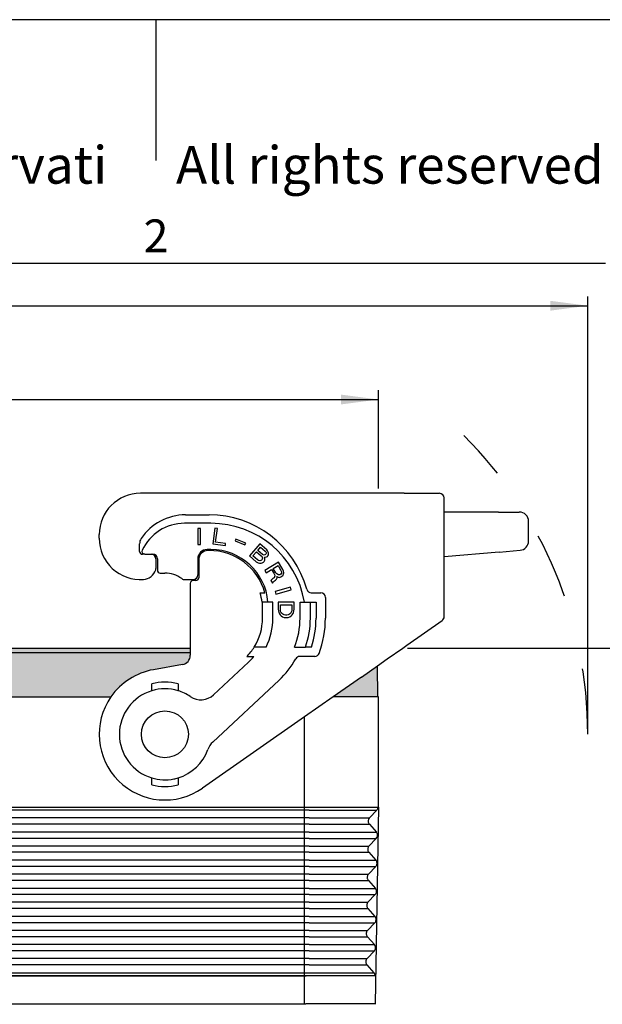
# Model space of a CAD drawing. Units: millimetres. Extents: x 0 to 297, y 0 to 210.
# Drawn here: x 134 to 196, y 105 to 210 of the extents above; entities that cross this region are included whole.
import ezdxf

# ---------------------------------------------------------------- set-up
doc = ezdxf.new("R2010")
doc.units = ezdxf.units.MM
doc.linetypes.add('DASHED', pattern=[15, 7, -8])
doc.layers.add('1', color=7, linetype='Continuous')
doc.styles.add('CONVERTER_11', font='ARIAL.TTF', dxfattribs={"width": 1.2})
doc.styles.add('CONVERTER_14', font='txt.shx', dxfattribs={"width": 0.9})
doc.dimstyles.new('ME10_DIM_11', dxfattribs={"dimtxt": 2.5, "dimasz": 4, "dimexe": 1, "dimexo": 0.5, "dimgap": 2, "dimtad": 0, "dimdsep": 46, "dimtxsty": 'CONVERTER_14', "dimsah": 1, "dimcen": 0.09, "dimclrd": 2, "dimclre": 2, "dimclrt": 4, "dimadec": 0, "dimazin": 0, "dimtfac": 1, "dimtdec": 4, "dimtix": 1, "dimtmove": 0, "dimatfit": 3, "dimfxl": 1, "dimtolj": 1, "dimtzin": 0, "dimarcsym": 0})
doc.dimstyles.new('ME10_DIM_12', dxfattribs={"dimtxt": 2.5, "dimasz": 4, "dimexe": 1, "dimexo": 0.5, "dimgap": 2, "dimtad": 0, "dimdsep": 46, "dimtxsty": 'CONVERTER_14', "dimsah": 1, "dimcen": 0.09, "dimclrd": 2, "dimclre": 2, "dimclrt": 4, "dimadec": 0, "dimazin": 0, "dimtfac": 1, "dimtdec": 4, "dimtix": 1, "dimtmove": 0, "dimatfit": 3, "dimfxl": 1, "dimtolj": 1, "dimtzin": 0, "dimarcsym": 0})
doc.dimstyles.new('ME10_DIM_15', dxfattribs={"dimtxt": 2.5, "dimasz": 4, "dimexe": 1, "dimexo": 0.5, "dimgap": 2, "dimtad": 0, "dimtih": 1, "dimtoh": 1, "dimdsep": 46, "dimtxsty": 'CONVERTER_14', "dimsah": 1, "dimcen": 0.09, "dimclrd": 2, "dimclre": 2, "dimclrt": 4, "dimadec": 0, "dimazin": 0, "dimtfac": 1, "dimtdec": 4, "dimtix": 1, "dimtmove": 0, "dimatfit": 3, "dimfxl": 1, "dimtolj": 1, "dimtzin": 0, "dimarcsym": 0})

# ---------------------------------------------------------------- blocks, each defined once
blk = doc.blocks.new('_formato_A4', base_point=(306.934739509412, 0))
at = {"layer": '1', "color": 7, "linetype": 'Continuous'}
for p, q in [((297.0000000000002, 210.0000000000001), (1.1e-13, 210.0000000000001)), ((148.5000000000001, 210.0000000000002), (148.4999999999997, 195.0000000000002)), ((196.4000000000002, 183.9999999999999), (100.5999999999998, 183.9999999999999))]:
    blk.add_line(p, q, dxfattribs=at)
at = {"layer": '1', "color": 7, "attachment_point": 5, "line_spacing_factor": 1.32052821128451, "style": 'CONVERTER_11'}
for s, insert, char_height in [('Diritti riservati      All rights reserved', (151.5, 194.0000000000001), 4), ('2', (148.5, 186.4999999999999), 3.5)]:
    blk.add_mtext(s, dxfattribs=dict(at, insert=insert, char_height=char_height))
blk = doc.blocks.new('*D7')
at = {"layer": '1', "color": 2, "linetype": 'Continuous'}
for p, q in [((78.7005675404472, 159.9999999999987), (78.7005675404472, 170.4999999999999)), ((172.200567540447, 159.9999999999987), (172.200567540447, 170.4999999999999)), ((78.7005675404472, 169.4999999999999), (120.0443175404471, 169.4999999999999)), ((130.8568175404471, 169.4999999999999), (172.200567540447, 169.4999999999999))]:
    blk.add_line(p, q, dxfattribs=at)
at = {"layer": '1', "color": 2}
for points in [[(82.7005675404472, 170.0266099903495), (82.7005675404472, 168.9733900096503), (78.7005675404472, 169.4999999999999)], [(168.200567540447, 168.9733900096503), (168.200567540447, 170.0266099903495), (172.200567540447, 169.4999999999999)]]:
    blk.add_solid(points, dxfattribs=at)
at = {"layer": '1', "color": 4, "insert": (122.0443175404471, 168.2499999999999), "char_height": 2.5, "attachment_point": 7, "rotation": 0.00013888888888888892, "line_spacing_factor": 0.60024009603842, "style": 'CONVERTER_14'}
blk.add_mtext('93.5', dxfattribs=at)
blk = doc.blocks.new('*D8')
at = {"layer": '1', "color": 2, "linetype": 'Continuous'}
for p, q in [((56.40113508089412, 134.2999999999502), (56.40113508089412, 180.4999999999999)), ((194.4999999999993, 134.2999999999503), (194.4999999999993, 180.4999999999999)), ((56.40113508089458, 179.4999999999999), (120.8255675404467, 179.4999999999999)), ((130.0755675404467, 179.4999999999999), (194.4999999999994, 179.4999999999999))]:
    blk.add_line(p, q, dxfattribs=at)
at = {"layer": '1', "color": 2}
for points in [[(60.40113508089458, 180.0266099903495), (60.40113508089458, 178.9733900096503), (56.40113508089458, 179.4999999999999)], [(190.4999999999994, 178.9733900096503), (190.4999999999994, 180.0266099903495), (194.4999999999994, 179.4999999999999)]]:
    blk.add_solid(points, dxfattribs=at)
at = {"layer": '1', "color": 4, "insert": (122.8255675404467, 178.2499999999999), "char_height": 2.5, "attachment_point": 7, "rotation": 0.00013888888888888892, "line_spacing_factor": 0.60024009603842, "style": 'CONVERTER_14'}
blk.add_mtext('138', dxfattribs=at)
blk = doc.blocks.new('*D11')
at = {"layer": '1', "color": 2, "linetype": 'Continuous'}
for p, q in [((175.293656771828, 142.9999999999504), (205.4999999999993, 142.9999999999504)), ((204.4999999999993, 98.27499999995035), (204.4999999999993, 142.9999999999504)), ((204.4999999999993, 47.0499999999503), (204.4999999999993, 91.77499999995035)), ((143.2505675404473, 47.0499999999503), (205.4999999999993, 47.0499999999503))]:
    blk.add_line(p, q, dxfattribs=at)
at = {"layer": '1', "color": 2}
for points in [[(205.0266099903489, 138.9999999999504), (203.9733900096497, 138.9999999999504), (204.4999999999993, 142.9999999999504)], [(203.9733900096497, 51.0499999999503), (205.0266099903489, 51.0499999999503), (204.4999999999993, 47.0499999999503)]]:
    blk.add_solid(points, dxfattribs=at)
at = {"layer": '1', "color": 4, "insert": (202.6249999999993, 93.77499999995035), "char_height": 2.5, "attachment_point": 7, "rotation": 0.00013888888888888892, "line_spacing_factor": 0.60024009603842, "style": 'CONVERTER_14'}
blk.add_mtext('97', dxfattribs=at)

msp = doc.modelspace()

# ---------------------------------------------------------------- hatches: boundary and pattern name
at = {"layer": '1', "linetype": 'Continuous'}
for points in [[(152.1505675404477, 142.5102868244564), (98.75056754044601, 142.5102868244563), (98.75056754044601, 142.99999999995), (152.1505675404477, 142.9999999999504)], [(170.3796606041207, 139.9092866096938), (167.367287136767, 137.7999999999504), (169.3005675404851, 137.7999999999504), (171.0005675404849, 137.7999999999504), (172.1505675404852, 137.7999999999504), (172.0928113889849, 141.1088477033451)]]:
    msp.add_hatch(color=7, dxfattribs=at).paths.add_polyline_path(points)
h = msp.add_hatch(color=7, dxfattribs=at)
edge = h.paths.add_edge_path()
edge.add_arc((151.1505675404477, 142.2231687622405), 1.000000000000057, 279.99999999999136, 359.9999999999886, ccw=False)
edge.add_line((151.3242157181145, 141.2383610092282), (148.235030296779, 140.6936542710359))
edge.add_arc((149.450567540447, 133.7999999999503), 7.00000000000006, 99.99999999999562, 145.1500954209548)
edge.add_line((143.7060048939087, 137.7999999999503), (107.1951301869854, 137.79999999995))
edge.add_arc((101.4505675404472, 133.7999999999501), 7.000000000000075, 34.84990457904492, 80.00000000001131)
edge.add_line((102.6661047841143, 140.6936542710355), (99.57691936277922, 141.2383610092281))
edge.add_arc((99.75056754044601, 142.2231687622403), 1, 180.0000000000065, 260.0000000000078, ccw=False)
edge.add_line((98.75056754044601, 142.2231687622402), (98.75056754044601, 142.5102868244563))
edge.add_line((98.75056754044601, 142.5102868244563), (152.1505675404477, 142.5102868244564))
edge.add_line((152.1505675404477, 142.5102868244564), (152.1505675404477, 142.2231687622403))

# ---------------------------------------------------------------- linework, layer by layer
at = {"color": 7, "linetype": 'Continuous'}
for p, q in [((172.200567540447, 159.4999999999987), (146.8505675404466, 159.4999999999489)), ((174.950567540532, 159.4999999999993), (172.200567540447, 159.4999999999987)), ((174.950567540532, 159.4999999999993), (178.700567540532, 159.4999999999993)), ((179.200567540532, 157.4999999999994), (179.200567540532, 158.9999999999993)), ((180.2005675405373, 157.4999999999994), (179.200567540532, 157.4999999999994)), ((179.200567540532, 157.2778853683821), (179.200567540532, 157.4999999999994)), ((184.9770246758398, 157.4999999999995), (180.2005675405373, 157.4999999999994)), ((184.9770246758398, 157.4999999999995), (187.2005675405321, 157.4999999999995)), ((179.200567540532, 156.4999999999994), (179.200567540532, 157.2778853683821)), ((179.200567540532, 156.3152987888785), (179.200567540532, 156.4999999999994)), ((188.2005675405321, 154.4163311740169), (188.2005675405321, 156.4999999999995)), ((179.200567540532, 152.7126020282661), (179.200567540532, 156.3152987888785)), ((142.4505675404468, 154.6999999999494), (142.4505675404468, 155.0999999999494)), ((185.0641804185872, 153.2256016824005), (187.2877232832797, 153.4201364759251)), ((185.0641804185872, 153.2256016824005), (179.200567540532, 152.7126020282661)), ((179.200567540532, 146.3460356656898), (179.200567540532, 152.7126020282661)), ((152.1505675404486, 149.8999999999506), (152.1505675404477, 142.9999999999504)), ((175.2373557587081, 143.3106813752598), (178.9873557587074, 145.9364596435453)), ((98.75056754044601, 142.99999999995), (152.1505675404477, 142.9999999999504)), ((173.1296606041211, 141.8348573397703), (174.7936567718279, 142.9999999999504)), ((174.7936567718279, 142.9999999999504), (175.2373557587081, 143.3106813752598)), ((98.75056754044601, 142.5102868244563), (152.1505675404477, 142.5102868244564)), ((172.0928113889849, 141.1088477033451), (173.1296606041211, 141.8348573397703)), ((151.3242157181145, 141.2383610092282), (148.235030296779, 140.6936542710359)), ((170.3796606041207, 139.9092866096938), (172.0928113889849, 141.1088477033451)), ((172.1505675404852, 137.7999999999504), (172.0928113889849, 141.1088477033451)), ((170.3796606041207, 139.9092866096938), (167.367287136767, 137.7999999999504)), ((107.1951301869854, 137.79999999995), (143.7060048939087, 137.7999999999503)), ((167.367287136767, 137.7999999999504), (164.3338855241856, 135.6759893244039)), ((169.3005675404851, 137.7999999999504), (167.367287136767, 137.7999999999504)), ((171.0005675404849, 137.7999999999504), (169.3005675404851, 137.7999999999504)), ((172.1505675404852, 137.7999999999504), (171.0005675404849, 137.7999999999504)), ((172.200567540447, 137.7999999999504), (172.1505675404852, 137.7999999999504)), ((172.200567540447, 126.0499999999505), (172.200567540447, 137.7999999999504)), ((164.3338855241856, 135.6759893244039), (153.4656025949036, 128.0659356899269)), ((172.200567540447, 126.0499999999505), (171.8338855241856, 105.0499999999505))]:
    msp.add_line(p, q, dxfattribs=at)
at = {"color": 2, "linetype": 'Continuous'}
for p, q in [((151.6505675404482, 157.1999999999475), (154.1505675404486, 157.1999999999483)), ((154.3505675404469, 156.2999999999483), (151.5505675404474, 156.2999999999483)), ((153.2329634384352, 155.7497524691279), (152.9524634384353, 155.7497524691279)), ((152.9524634384353, 155.7497524691279), (152.9524634384353, 154.0497524691279)), ((153.2329634384352, 154.0497524691279), (153.2329634384352, 155.7497524691279)), ((154.7605577295991, 155.7884469599853), (154.5533798458104, 154.101118502195)), ((155.0389669251346, 155.7542626091602), (154.7605577295991, 155.7884469599853)), ((154.8576862768192, 154.2778502085936), (155.0389669251346, 155.7542626091602)), ((157.0091444728415, 154.6252108509528), (156.9344171445183, 154.4491642977297)), ((156.9344171445183, 154.4491642977297), (157.9828721726007, 154.0041215423803)), ((158.0575995009239, 154.1801680956034), (157.0091444728415, 154.6252108509528)), ((146.7505675404472, 153.2999999999512), (146.7505675404472, 154.122975409667)), ((152.9524634384353, 154.0497524691279), (153.2329634384352, 154.0497524691279)), ((154.3505675404469, 153.499999999947), (153.950567540447, 153.4999999999455)), ((154.1505675404468, 153.3999999999482), (154.0505675404469, 153.3999999999482)), ((154.5533798458104, 154.101118502195), (155.8948059697535, 153.936412084583)), ((155.9207032052272, 154.1473281418068), (154.8576862768192, 154.2778502085936)), ((155.8948059697535, 153.936412084583), (155.9207032052272, 154.1473281418068)), ((157.9828721726007, 154.0041215423803), (158.0575995009239, 154.1801680956034)), ((159.5717175902238, 154.1156402198529), (158.4564172409399, 152.8326339334743)), ((159.3372934877629, 153.4184131476696), (159.6440010838159, 153.7712398764237)), ((159.8376659394504, 152.9834460114488), (159.3372934877629, 153.4184131476696)), ((160.3030311734598, 153.479919020761), (159.5717175902238, 154.1156402198529)), ((159.6440010838159, 153.7712398764237), (160.1443735355034, 153.336272740203)), ((160.1443735355034, 153.336272740203), (160.2074126583201, 153.2533171406662)), ((160.3853153905724, 153.380233915985), (160.3030311734598, 153.479919020761)), ((160.4589621932481, 153.2317441488103), (160.3853153905724, 153.380233915985)), ((147.2973334768216, 152.9999999999513), (147.0505675404471, 152.9999999999513)), ((147.2973334768216, 152.9999999999513), (148.0005678769363, 152.9999999999513)), ((148.0005678769363, 152.9999999999513), (148.1505675404489, 152.9999999999514)), ((148.5005678769363, 152.4999999999513), (148.5005678769363, 151.4946558954742)), ((148.6505675404489, 152.4999999999514), (148.6505675404489, 151.2999999999512)), ((152.950567540447, 152.4999999999455), (152.950567540447, 150.7999999999504)), ((153.0505675404469, 152.3999999999482), (153.0505675404471, 150.4999999999506)), ((158.4564172409399, 152.8326339334743), (159.1877308241759, 152.1969127343825)), ((158.8214670762192, 152.8250227402194), (159.2118221984685, 153.2740749404521)), ((159.3218395279067, 152.3900556039986), (158.8214670762192, 152.8250227402194)), ((159.2118221984685, 153.2740749404521), (159.712194650156, 152.8391078042312)), ((159.4320062537512, 152.3224456563822), (159.3218395279067, 152.3900556039986)), ((159.5508103940321, 152.3036403711644), (159.4320062537512, 152.3224456563822)), ((159.6643106943834, 152.3176021697655), (159.5508103940321, 152.3036403711644)), ((159.7393208061432, 152.3650229788452), (159.6643106943834, 152.3176021697655)), ((159.712194650156, 152.8391078042312), (159.7944788672684, 152.7394226994552)), ((159.7950858236074, 152.4291732931641), (159.7393208061432, 152.3650229788452)), ((159.7944788672684, 152.7394226994552), (159.8296354813532, 152.624391942759)), ((159.8316057467759, 152.5100531127223), (159.7950858236074, 152.4291732931641)), ((159.8296354813532, 152.624391942759), (159.8316057467759, 152.5100531127223)), ((159.9285875709994, 152.9325655690715), (159.8376659394504, 152.9834460114488)), ((160.0142053626186, 152.9144522105133), (159.9285875709994, 152.9325655690715)), ((160.0945193143081, 152.929105935774), (160.0142053626186, 152.9144522105133)), ((160.0260269551556, 152.2284192302929), (160.0851255471265, 152.3741412908296)), ((160.0513322421258, 152.6850826237804), (160.1177049394493, 152.6836987704613)), ((160.0917926961398, 152.5372847832651), (160.0513322421258, 152.6850826237804)), ((160.0851255471265, 152.3741412908296), (160.0917926961398, 152.5372847832651)), ((160.1555881717017, 152.9604891662738), (160.0945193143081, 152.929105935774)), ((160.1177049394493, 152.6836987704613), (160.2783328428283, 152.7130062209825)), ((160.2113531891661, 153.0246394805928), (160.1555881717017, 152.9604891662738)), ((160.2074126583201, 153.2533171406662), (160.2372654324751, 153.171053467789)), ((160.2339318579685, 153.0894817215713), (160.2113531891661, 153.0246394805928)), ((160.2372654324751, 153.171053467789), (160.2339318579685, 153.0894817215713)), ((160.2783328428283, 152.7130062209825), (160.3672842089542, 152.776464608642)), ((160.3672842089542, 152.776464608642), (160.4230492264184, 152.840614922961)), ((160.4230492264184, 152.840614922961), (160.4735104039529, 152.9375323210989)), ((160.4801775529667, 153.1006758135342), (160.4589621932481, 153.2317441488103)), ((160.4735104039529, 152.9375323210989), (160.4801775529667, 153.1006758135342)), ((159.1877308241759, 152.1969127343825), (159.3695740872735, 152.0951518496277)), ((159.3695740872735, 152.0951518496277), (159.5268684161462, 152.0428875539313)), ((159.5268684161462, 152.0428875539313), (159.6928001594544, 152.0394279206338)), ((159.6928001594544, 152.0394279206338), (159.8202417141719, 152.0694272978148)), ((159.8202417141719, 152.0694272978148), (159.9563206833253, 152.1482313373943)), ((159.9563206833253, 152.1482313373943), (160.0260269551556, 152.2284192302929)), ((161.5445498198216, 152.1492764343451), (160.0873654086281, 151.2737117069981)), ((160.0873654086281, 151.2737117069981), (160.2318335886406, 151.0332762791513)), ((160.2318335886406, 151.0332762791513), (160.8147073531178, 151.38350217009)), ((160.8147073531178, 151.38350217009), (161.0642433004115, 150.9682046128997)), ((160.9968554045169, 151.4929477610083), (161.5068699484347, 151.7993954155797)), ((161.2726582936313, 151.0339346714823), (160.9968554045169, 151.4929477610083)), ((161.5068699484347, 151.7993954155797), (161.7826728375491, 151.3403823260538)), ((162.0042213016788, 151.3842546184683), (161.5445498198216, 152.1492764343451)), ((161.7826728375491, 151.3403823260538), (161.8432588578702, 151.1982911699545)), ((161.8432588578702, 151.1982911699545), (161.8724966021415, 151.0671132209313)), ((162.0910742638204, 151.1984479300334), (162.0042213016788, 151.3842546184683)), ((162.1152306738619, 151.0344676557502), (162.0910742638204, 151.1984479300334)), ((148.9505675404488, 150.9999999999513), (149.4505675404486, 150.9999999999513)), ((151.5505675404492, 150.2999999999507), (152.450567540447, 150.2999999999504)), ((152.7505675404469, 150.1999999999505), (152.4505675404486, 150.1999999999505)), ((160.8321421773873, 150.3230086107496), (160.730905483228, 150.2026811647706)), ((160.730905483228, 150.2026811647706), (160.9016406050606, 149.918530204588)), ((160.9647271475964, 150.4324228496521), (160.8321421773873, 150.3230086107496)), ((161.0740159784358, 150.498090204203), (160.9647271475964, 150.4324228496521)), ((161.0079586334495, 150.0716599758264), (161.1223287985187, 150.1701296556371)), ((161.0642433004115, 150.9682046128997), (161.1248293207329, 150.8261134568004)), ((161.1388230623151, 150.5965285319981), (161.0740159784358, 150.498090204203)), ((161.1223287985187, 150.1701296556371), (161.2316176293583, 150.2357970101883)), ((161.1248293207329, 150.8261134568004), (161.1540670650042, 150.6949355077772)), ((161.1540670650042, 150.6949355077772), (161.1388230623151, 150.5965285319981)), ((161.2316176293583, 150.2357970101883), (161.3459877944275, 150.3342666899991)), ((161.3696739242324, 150.9137326335668), (161.2726582936313, 151.0339346714823)), ((161.3459877944275, 150.3342666899991), (161.4027427416262, 150.4873651092213)), ((161.4717708890634, 150.8263329209109), (161.3696739242324, 150.9137326335668)), ((161.4027427416262, 150.4873651092213), (161.3917198024948, 150.6294876173366)), ((161.3917198024948, 150.6294876173366), (161.5120315724661, 150.5530324637726)), ((161.5658157172135, 150.7935932996826), (161.4717708890634, 150.8263329209109)), ((161.5120315724661, 150.5530324637726), (161.6738542869463, 150.5312687536521)), ((161.6831566847336, 150.8046005628061), (161.5658157172135, 150.7935932996826)), ((161.6738542869463, 150.5312687536521), (161.814491393836, 150.5860229011271)), ((161.7924455155732, 150.8702679173571), (161.6831566847336, 150.8046005628061)), ((161.8572525994522, 150.9687062451521), (161.7924455155732, 150.8702679173571)), ((161.814491393836, 150.5860229011271), (161.9237802246752, 150.651690255678)), ((161.8724966021415, 151.0671132209313), (161.8572525994522, 150.9687062451521)), ((161.9237802246752, 150.651690255678), (162.0381503897444, 150.7501599354887)), ((162.0381503897444, 150.7501599354887), (162.0949053369431, 150.9032583547113)), ((162.0949053369431, 150.9032583547113), (162.1152306738619, 151.0344676557502)), ((160.9016406050606, 149.918530204588), (161.0079586334495, 150.0716599758264)), ((162.8361092612028, 149.4835640181582), (161.2019643781076, 149.0149805132693)), ((161.2792806564143, 148.7453466075586), (162.9134255395094, 149.2139301124475)), ((162.9134255395094, 149.2139301124475), (162.8361092612028, 149.4835640181582)), ((159.5911557439412, 148.8999999999468), (160.1129496147522, 148.8999999999468)), ((161.2019643781076, 149.0149805132693), (161.2792806564143, 148.7453466075586)), ((165.0450615626593, 148.8999999999469), (166.0505675404471, 148.8999999999469)), ((166.5505675404471, 148.3999999999469), (166.5505675404471, 146.1999999999472)), ((159.850567540447, 147.8999999999469), (159.8074217899392, 147.8999999999469)), ((159.8505675404466, 146.1999999999468), (159.850567540447, 147.8999999999469)), ((160.4300412018753, 147.8999999999465), (159.850567540447, 147.8999999999469)), ((160.950567540447, 147.8999999999465), (160.4300412018753, 147.8999999999465)), ((160.950567540447, 146.1999999999464), (160.950567540447, 147.8999999999465)), ((161.5167953503791, 147.8751672576437), (161.5167953503791, 147.1356672576438)), ((163.2167953503794, 147.8751672576437), (161.5167953503791, 147.8751672576437)), ((161.5167953503791, 147.1356672576438), (161.5380453503791, 146.9571672576435)), ((161.7505453503792, 147.1356672576438), (161.7505453503792, 147.5946672576437)), ((161.7505453503792, 147.5946672576437), (162.9830453503793, 147.5946672576437)), ((161.7717953503792, 146.9571672576437), (161.7505453503792, 147.1356672576438)), ((162.9830453503793, 147.1356672576438), (162.9617953503793, 146.9571672576438)), ((162.9830453503793, 147.5946672576437), (162.9830453503793, 147.1356672576438)), ((163.1955453503794, 146.9571672576437), (163.2167953503794, 147.1356672576438)), ((163.2167953503794, 147.1356672576438), (163.2167953503794, 147.8751672576437)), ((163.850567540447, 146.1999999999464), (163.850567540447, 147.8999999999465)), ((163.850567540447, 147.8999999999465), (164.3064703121701, 147.8999999999465)), ((164.3064703121701, 147.8999999999465), (164.9505675404468, 147.8999999999465)), ((164.9505675404468, 147.8999999999465), (165.5505675404471, 147.8999999999465)), ((164.9505675404468, 146.1999999999464), (164.9505675404468, 147.8999999999465)), ((165.5505675404471, 147.8999999999465), (165.5505675404467, 146.1999999999464)), ((161.5380453503791, 146.9571672576435), (161.5805453503791, 146.8041672576438)), ((161.5805453503791, 146.8041672576438), (161.6230453503794, 146.7021672576437)), ((161.6230453503794, 146.7021672576437), (161.7292953503792, 146.5491672576436)), ((161.7292953503792, 146.5491672576436), (161.8355453503797, 146.4471672576433)), ((161.8142953503792, 146.8296672576437), (161.7717953503792, 146.9571672576437)), ((161.856795350379, 146.7531672576437), (161.8142953503792, 146.8296672576437)), ((161.8355453503797, 146.4471672576433), (161.9630453503793, 146.3451672576437)), ((161.9205453503793, 146.6766672576437), (161.856795350379, 146.7531672576437)), ((162.0267953503793, 146.6001672576438), (161.9205453503793, 146.6766672576437)), ((161.9630453503793, 146.3451672576437), (162.1542953503794, 146.2686672576438)), ((162.1542953503794, 146.5491672576438), (162.0267953503793, 146.6001672576438)), ((162.3030453503792, 146.5236672576438), (162.1542953503794, 146.5491672576438)), ((162.1542953503794, 146.2686672576438), (162.3030453503792, 146.2431672576437)), ((162.4305453503793, 146.5236672576438), (162.3030453503792, 146.5236672576438)), ((162.3030453503792, 146.2431672576437), (162.4305453503793, 146.2431672576437)), ((162.5792953503793, 146.5491672576438), (162.4305453503793, 146.5236672576438)), ((162.4305453503793, 146.2431672576437), (162.5792953503793, 146.2686672576438)), ((162.7067953503794, 146.6001672576438), (162.5792953503793, 146.5491672576438)), ((162.5792953503793, 146.2686672576438), (162.7705453503792, 146.3451672576438)), ((162.8130453503792, 146.6766672576437), (162.7067953503794, 146.6001672576438)), ((162.7705453503792, 146.3451672576438), (162.9192953503795, 146.447167257644)), ((162.8767953503792, 146.7531672576437), (162.8130453503792, 146.6766672576437)), ((162.919295350379, 146.8296672576437), (162.8767953503792, 146.7531672576437)), ((162.9617953503793, 146.9571672576438), (162.919295350379, 146.8296672576437)), ((162.9192953503795, 146.447167257644), (163.0255453503793, 146.5491672576439)), ((163.0255453503793, 146.5491672576439), (163.1105453503791, 146.6766672576438)), ((163.1105453503791, 146.6766672576438), (163.1530453503791, 146.8041672576438)), ((163.1530453503791, 146.8041672576438), (163.1955453503794, 146.9571672576437)), ((152.1505675404477, 142.9999999999504), (152.1505675404477, 142.5102868244564)), ((159.6637102832828, 143.0999999999495), (158.970527699653, 143.0999999999495)), ((160.2267128542566, 143.0999999999544), (159.6637102832828, 143.0999999999495)), ((163.2576156381612, 143.0999999999499), (164.430545268706, 143.0999999999498)), ((165.0630594130063, 143.0999999999497), (164.430545268706, 143.0999999999498)), ((152.1505675404477, 142.5102868244564), (152.1505675404477, 142.2231687622403)), ((158.1932082275695, 142.0999999999499), (158.9297743045837, 142.0999999999499)), ((165.4205224049399, 142.0999999999499), (163.8197072811867, 142.0999999999499)), ((154.6374768255793, 138.0212911470554), (158.3494569628496, 141.4827686245027)), ((148.0505675404467, 138.4435439052019), (148.0505675404501, 139.180588315964)), ((150.8505675404473, 139.180588315963), (150.8505675404469, 138.443543905202)), ((161.6226526990121, 139.5812490002926), (154.5456993230663, 132.981883213332)), ((148.0505675404464, 128.4194116839375), (148.0505675404462, 129.1564560946987)), ((150.8505675404462, 129.1564560946985), (150.8505675404448, 128.419411683937)), ((164.8184721302577, 125.7101615479952), (86.08266295063612, 125.7101615479949)), ((164.8184721302577, 125.7101615479952), (171.6829025323135, 125.7101615479954)), ((172.0246453837368, 125.7101615479954), (171.2444047746934, 124.8898384519057)), ((171.6829025323135, 125.7101615479954), (172.0246453837368, 125.7101615479954)), ((164.8184721302577, 124.8898384519056), (86.08266295063612, 124.8898384519053)), ((164.8184721302577, 124.223171785239), (86.08266295063612, 124.2231717852386)), ((164.8184721302577, 124.8898384519056), (170.9232610517689, 124.8898384519057)), ((164.8184721302577, 124.223171785239), (170.9116283294267, 124.223171785239)), ((170.9116283294267, 124.223171785239), (171.232748012411, 124.2231717852391)), ((170.9232610517689, 124.8898384519057), (171.2444047746934, 124.8898384519057)), ((171.232748012411, 124.2231717852391), (171.9838467157475, 123.376828214662)), ((164.8184721302577, 123.376828214662), (86.08266295063612, 123.3768282146615)), ((164.8184721302577, 123.376828214662), (171.6421880041156, 123.376828214662)), ((171.6421880041156, 123.376828214662), (171.9838467157475, 123.376828214662)), ((164.8184721302577, 122.7101615479952), (86.08266295063612, 122.7101615479949)), ((164.8184721302577, 121.8898384519056), (86.08266295063612, 121.8898384519053)), ((164.8184721302577, 122.7101615479952), (171.6305552817734, 122.7101615479954)), ((164.8184721302577, 121.8898384519056), (170.8709138012288, 121.8898384519057)), ((170.8709138012288, 121.8898384519057), (171.1919493444219, 121.8898384519057)), ((171.9721899534649, 122.7101615479954), (171.1919493444219, 121.8898384519057)), ((171.6305552817734, 122.7101615479954), (171.9721899534649, 122.7101615479954)), ((164.8184721302577, 121.223171785239), (86.08266295063612, 121.2231717852386)), ((164.8184721302577, 121.223171785239), (170.8592810788863, 121.223171785239)), ((170.8592810788863, 121.223171785239), (171.1802925821393, 121.223171785239)), ((171.1802925821393, 121.223171785239), (171.9313912854758, 120.376828214662)), ((164.8184721302577, 120.376828214662), (86.08266295063612, 120.3768282146615)), ((164.8184721302577, 119.7101615479952), (86.08266295063612, 119.7101615479949)), ((164.8184721302577, 120.376828214662), (171.5898407535755, 120.376828214662)), ((164.8184721302577, 119.7101615479952), (171.5782080312332, 119.7101615479954)), ((171.9197345231934, 119.7101615479954), (171.1394939141502, 118.8898384519057)), ((171.5782080312332, 119.7101615479954), (171.9197345231934, 119.7101615479954)), ((171.5898407535755, 120.376828214662), (171.9313912854758, 120.376828214662)), ((164.8184721302577, 118.8898384519056), (86.08266295063612, 118.8898384519053)), ((164.8184721302577, 118.8898384519056), (170.8185665506884, 118.8898384519057)), ((170.8185665506884, 118.8898384519057), (171.1394939141502, 118.8898384519057)), ((164.8184721302577, 118.223171785239), (86.08266295063612, 118.2231717852385)), ((164.8184721302577, 118.223171785239), (170.8069338283459, 118.223171785239)), ((170.8069338283459, 118.223171785239), (171.1278371518676, 118.223171785239)), ((171.1278371518676, 118.223171785239), (171.8789358552041, 117.376828214662)), ((164.8184721302577, 117.376828214662), (86.08266295063612, 117.3768282146615)), ((164.8184721302577, 116.7101615479952), (86.08266295063612, 116.7101615479949)), ((164.8184721302577, 117.376828214662), (171.5374935030353, 117.376828214662)), ((164.8184721302577, 116.7101615479952), (171.5258607806931, 116.7101615479954)), ((171.8672790929214, 116.7101615479954), (171.0870384838785, 115.8898384519058)), ((171.5258607806931, 116.7101615479954), (171.8672790929214, 116.7101615479954)), ((171.5374935030353, 117.376828214662), (171.8789358552041, 117.376828214662)), ((164.8184721302577, 115.8898384519056), (86.08266295063612, 115.8898384519053)), ((164.8184721302577, 115.8898384519056), (170.766219300148, 115.8898384519058)), ((170.766219300148, 115.8898384519058), (171.0870384838785, 115.8898384519058)), ((164.8184721302577, 115.223171785239), (86.08266295063612, 115.2231717852384)), ((164.8184721302577, 115.223171785239), (170.7545865778058, 115.223171785239)), ((170.7545865778058, 115.223171785239), (171.0753817215958, 115.2231717852391)), ((171.0753817215958, 115.2231717852391), (171.8264804249324, 114.376828214662)), ((164.8184721302577, 114.376828214662), (86.08266295063612, 114.3768282146615)), ((164.8184721302579, 113.7101615479953), (86.08266295063612, 113.7101615479949)), ((164.8184721302577, 114.376828214662), (171.4851462524952, 114.376828214662)), ((164.8184721302579, 113.7101615479953), (171.4735135301527, 113.7101615479954)), ((171.8148236626497, 113.7101615479954), (171.0345830536068, 112.8898384519058)), ((171.4735135301527, 113.7101615479954), (171.8148236626497, 113.7101615479954)), ((171.4851462524952, 114.376828214662), (171.8264804249324, 114.376828214662)), ((164.8184721302579, 112.8898384519056), (86.08266295063612, 112.8898384519053)), ((164.8184721302579, 112.8898384519056), (170.7138720496079, 112.8898384519058)), ((170.7138720496079, 112.8898384519058), (171.0345830536068, 112.8898384519058)), ((164.8184721302579, 112.223171785239), (86.08266295063612, 112.2231717852384)), ((164.8184721302579, 111.376828214662), (86.08266295063612, 111.3768282146615)), ((164.8184721302579, 112.223171785239), (170.7022393272656, 112.223171785239)), ((164.8184721302579, 111.376828214662), (171.4327990019548, 111.376828214662)), ((170.7022393272656, 112.223171785239), (171.0229262913239, 112.223171785239)), ((171.0229262913239, 112.223171785239), (171.7740249946607, 111.376828214662)), ((171.4327990019548, 111.376828214662), (171.7740249946607, 111.376828214662)), ((164.8184721302579, 110.7101615479953), (86.08266295063612, 110.7101615479949)), ((164.8184721302579, 110.7101615479953), (171.4211662796123, 110.7101615479954)), ((171.7623682323778, 110.7101615479954), (170.9821276233348, 109.8898384519058)), ((171.4211662796123, 110.7101615479954), (171.7623682323778, 110.7101615479954)), ((164.8184721302579, 109.8898384519058), (86.08266295063612, 109.8898384519053)), ((164.8184721302579, 109.223171785239), (86.08266295063612, 109.2231717852384)), ((164.8184721302579, 109.8898384519058), (170.6615247990677, 109.8898384519058)), ((164.8184721302579, 109.223171785239), (170.6498920767255, 109.223171785239)), ((170.6498920767255, 109.223171785239), (170.9704708610522, 109.223171785239)), ((170.6615247990677, 109.8898384519058), (170.9821276233348, 109.8898384519058)), ((170.9704708610522, 109.223171785239), (171.7215057406172, 108.3769001317598)), ((86.38789965139301, 108.3768926657742), (164.5132354295007, 108.3768926657745)), ((86.38789965139301, 108.0413880253641), (164.5132354295007, 108.0413880253646)), ((86.56724955670825, 105.04999999995), (164.3338855241856, 105.0499999999505)), ((164.3338855241856, 105.0499999999505), (164.462370161394, 105.0499999999504)), ((171.4197261364551, 105.0499999999505), (164.462370161394, 105.0499999999504)), ((171.4589049368052, 105.0499999999505), (171.4197261364551, 105.0499999999505)), ((171.8338855241856, 105.0499999999505), (171.4589049368052, 105.0499999999505)), ((171.8338855241856, 105.0499999999505), (171.8209218677563, 104.9757710553483))]:
    msp.add_line(p, q, dxfattribs=at)
at = {"color": 7, "linetype": 'Continuous'}
msp.add_circle((149.450567540447, 133.7999999999503), 2.500000000000008, dxfattribs=at)
for centre, radius, start, end in [((146.8505675404466, 155.0999999999489), 4.400000000000006, 90, 179.9999999999933), ((178.700567540532, 158.9999999999993), 0.5, 0, 90), ((187.2005675405321, 156.4999999999995), 1, 0, 90), ((146.8505675404466, 154.6999999999489), 4.399999999999807, 179.9999999999933, 273.9545721221371), ((187.2005675405321, 154.4163311740169), 1.000000000000062, 274.9999999999962, 0), ((147.0505675404487, 151.8069047716512), 1.500000000000014, 273.9545721221461, 341.8051894045356), ((148.0005678769363, 151.4946558954742), 0.5000000000000465, 341.8051894045267, 0), ((152.4505675539084, 149.9000000055258), 0.2999999944246955, 90.0000025706346, 135.0000025707797), ((152.4505675348734, 149.8999999864905), 0.2999999944249154, 134.9999974294813, 179.9999974293112), ((178.700567540532, 146.3460356656898), 0.4999999999999312, 304.9999999999867, 0), ((149.450567540447, 133.7999999999503), 7.00000000000006, 99.99999999999562, 145.1500954209548), ((149.450567540447, 133.7999999999503), 7.000000000000222, 145.1500954209548, 304.9999999999931)]:
    msp.add_arc(centre, radius, start, end, dxfattribs=at)
at = {"color": 2, "linetype": 'Continuous'}
for centre, radius, start, end in [((151.6505675404475, 151.4999999999482), 5.699999999999307, 89.99999999999287, 146.0768879967633), ((154.150567540447, 146.3999999999473), 10.80000000000076, 15.39587611436239, 89.99999999999157), ((151.5505675404476, 151.2999999999483), 5, 90.00000000000227, 154.8156634659841), ((154.3505675404471, 146.1999999999468), 10.10000000000003, 9.68997049533479, 90.00000000000114), ((147.7505675404472, 154.122975409667), 1.000000000000132, 146.0768879967648, 180), ((147.0505675404471, 153.2999999999512), 0.2999999999998977, 180, 270), ((147.2973334768216, 153.2999999999513), 0.3000000000002856, 154.8156634659841, 270), ((153.950567540447, 152.4999999999455), 1, 90, 180), ((154.0505675404469, 152.3999999999482), 1, 90, 180), ((154.1505675404468, 147.1999999999468), 6.199999999999887, 15.91396068618102, 90), ((154.3505675404471, 147.3999999999469), 6.09999999999991, 4.70165019674396, 90.00000000000188), ((148.0005678769363, 152.4999999999513), 0.5, 0, 90), ((148.1505675404489, 152.4999999999514), 0.5, 0, 90), ((148.9505675404488, 151.2999999999512), 0.2999999999998977, 180, 270), ((149.4505675404486, 147.9999999999513), 2.99999999999996, 53.13010235414089, 90), ((151.5505675404492, 150.7999999999507), 0.4999999999999204, 233.1301023541475, 270), ((152.450567540447, 150.7999999999504), 0.5, 270, 0), ((152.7505675404472, 150.4999999999506), 0.3000000000000966, 269.9999999999403, 0), ((165.0450615626593, 149.3999999999469), 0.4999999999999875, 195.3958761143486, 270), ((154.1505675404468, 147.1999999999468), 5.700000000000058, 7.05413138211996, 17.35226106821457), ((166.0505675404471, 148.3999999999469), 0.5, 0, 90), ((153.950567540447, 146.1999999999464), 5.899999999999695, 328.3032271504348, 3.86e-12), ((153.950567540447, 146.1999999999464), 7.000000000000326, 333.7136793166895, 0), ((155.450567540447, 146.1999999999468), 8.400000000000244, 338.3431065264681, 359.9999999999973), ((155.4505675404468, 146.1999999999451), 9.500000000000114, 340.9546892365665, 7.89e-12), ((155.450567540447, 146.1999999999468), 10.10000000000004, 342.1256432009689, 359.9999999999978), ((155.450567540447, 146.1999999999468), 11.10000000000004, 340.1461149735729, 2.05e-12), ((153.950567540447, 146.1999999999464), 5.8999999999999, 315.9795355472637, 328.3032271504348), ((151.1505675404477, 142.2231687622405), 1.000000000000057, 279.9999999999914, 359.9999999999886), ((153.950567540447, 146.1999999999464), 6.44999999999968, 312.9999999999962, 320.5311279105903), ((155.450567540447, 146.1999999999468), 9.050000000000184, 312.9999999999945, 331.2051181688331), ((163.8197072811867, 141.5999999999499), 0.5, 90, 151.2051181688332), ((165.4205224049399, 142.5999999999499), 0.5, 270, 340.1461149735902), ((149.450567540447, 133.7999999999503), 5.559741956818972, 75.41534078235996, 104.5846592176037), ((149.450567540447, 133.7999999999503), 4.849999999999994, 73.22226316266011, 106.7777368373448), ((149.450567540447, 133.7999999999503), 4.85, 106.7777368373448, 253.2222631626494), ((149.450567540447, 133.7999999999503), 4.849999999999812, 56.07622849982801, 73.22226316266011), ((153.2734801054543, 139.4839985502937), 1.99999999999994, 236.0762284998195, 313.0000000000009), ((155.9096960431913, 131.5191758100935), 2.000000000000137, 132.9999999999971, 160.5510382811763), ((149.450567540447, 133.7999999999503), 4.849999999999879, 286.7777368373319, 340.5510382811729), ((149.450567540447, 133.7999999999503), 4.850000000000148, 253.2222631626494, 281.2742676659196), ((149.450567540447, 133.7999999999503), 4.850000000000161, 281.2742676659196, 286.7777368373319), ((149.450567540447, 133.7999999999503), 5.559741956819133, 255.4153407823571, 284.5846592176138)]:
    msp.add_arc(centre, radius, start, end, dxfattribs=at)
for points, knots in [([(172.0246453837368, 125.7101615479954), (172.0608487687519, 125.7561838463524), (172.1354007094789, 125.8509554479987), (172.1513066068044, 125.9706450241366), (172.1594883872837, 126.0322118131382)], [0, 0, 0, 0, 0.172345285101048, 0.3549026816601007, 0.3549026816601007, 0.3549026816601007, 0.3549026816601007]), ([(171.2444047746934, 124.8898384519057), (171.2182888924775, 124.8581964056849), (171.1662002618654, 124.7950857117955), (171.1204097460191, 124.6801412809782), (171.1025440074756, 124.5588241347885), (171.1161544950707, 124.4369700193913), (171.1578980871087, 124.3205321330012), (171.2077534620112, 124.2556832075123), (171.232748012411, 124.2231717852391)], [0, 0, 0, 0, 0.1224576125620244, 0.2442441237204008, 0.3656410307451764, 0.4870231426924904, 0.6087688279790733, 0.7311693224267114, 0.7311693224267114, 0.7311693224267114, 0.7311693224267114]), ([(171.9721899534649, 122.7101615479954), (172.0097875128665, 122.7577602317026), (172.0847348344576, 122.8526439175548), (172.1006408036937, 122.9724875112085), (172.108567486073, 123.0322112061737)], [0, 0, 0, 0, 0.1783682697762542, 0.3555610349701427, 0.3555610349701427, 0.3555610349701427, 0.3555610349701427]), ([(172.1088844111229, 123.0503365926177), (172.1030529293523, 123.1102911785235), (172.0913527417739, 123.2305828601987), (172.0197579515951, 123.3279765321056), (171.9838467157475, 123.376828214662)], [0, 0, 0, 0, 0.177158552512394, 0.3554473909133397, 0.3554473909133397, 0.3554473909133397, 0.3554473909133397]), ([(172.1087691827414, 123.0503375611393), (172.1087575294943, 123.0473156247445), (172.1087342030058, 123.0412717528685), (172.1085466594816, 123.0352307464289), (172.1084528777327, 123.0322102437563)], [0, 0, 0, 0, 0.0090654114311628, 0.0181308208964144, 0.0181308208964144, 0.0181308208964144, 0.0181308208964144]), ([(172.1084528777327, 123.0322102437563), (172.1084624284277, 123.0322103239539), (172.1084815298177, 123.032210484351), (172.1085101819027, 123.0322107249526), (172.1085388339878, 123.0322109655598), (172.1085579353779, 123.0322111259685), (172.108567486073, 123.0322112061737)], [0, 0, 0, 0, 2.86530950335e-05, 5.73061902299e-05, 8.59592855314e-05, 0.0001146123811645, 0.0001146123811645, 0.0001146123811645, 0.0001146123811645]), ([(171.1919493444219, 121.8898384519057), (171.1658334622059, 121.8581964056849), (171.1137448315937, 121.7950857117956), (171.0679543157474, 121.6801412809782), (171.0500885772039, 121.5588241347885), (171.063699064799, 121.4369700193912), (171.105442656837, 121.3205321330011), (171.1552980317396, 121.2556832075122), (171.1802925821393, 121.223171785239)], [0, 0, 0, 0, 0.122457612562126, 0.2442441237204916, 0.3656410307452853, 0.487023142692684, 0.6087688279792536, 0.7311693224268873, 0.7311693224268873, 0.7311693224268873, 0.7311693224268873]), ([(171.9197345231934, 119.7101615479954), (171.9573320248554, 119.7577601421227), (172.0322792314411, 119.8526436495233), (172.048185301323, 119.9724870167469), (172.0561120338688, 120.0322105989459)], [0, 0, 0, 0, 0.1783679697742364, 0.3555604373840497, 0.3555604373840497, 0.3555604373840497, 0.3555604373840497]), ([(172.0564289801597, 120.0503372002083), (172.0505974442995, 120.1102916751395), (172.038897148208, 120.2305831340456), (171.9673024667547, 120.3279766236114), (171.9313912854758, 120.376828214662)], [0, 0, 0, 0, 0.1771582548537727, 0.3554467933659252, 0.3554467933659252, 0.3554467933659252, 0.3554467933659252]), ([(172.0564219378724, 120.0503372593991), (172.0564102836464, 120.0473154236002), (172.0563869552, 120.041271752916), (172.0561994206516, 120.0352309474773), (172.0561056433907, 120.0322105453052)], [0, 0, 0, 0, 0.0090651097033529, 0.0181302174411571, 0.0181302174411571, 0.0181302174411571, 0.0181302174411571]), ([(172.0561056433907, 120.0322105453052), (172.0561067084703, 120.0322105542453), (172.0561088386298, 120.0322105721255), (172.056110968789, 120.0322105900058), (172.0561120338688, 120.0322105989459)], [0, 0, 0, 0, 3.195351564e-06, 6.3907032135e-06, 6.3907032135e-06, 6.3907032135e-06, 6.3907032135e-06]), ([(172.0564289801597, 120.0503372002083), (172.0564278064452, 120.0503372100735), (172.0564254590161, 120.0503372298037), (172.056423111587, 120.050337249534), (172.0564219378724, 120.0503372593991)], [0, 0, 0, 0, 3.5212679563e-06, 7.0425360545e-06, 7.0425360545e-06, 7.0425360545e-06, 7.0425360545e-06]), ([(171.1394939141502, 118.8898384519057), (171.1133780319341, 118.8581964056849), (171.0612894013219, 118.7950857117957), (171.0154988854755, 118.6801412809782), (170.9976331469323, 118.5588241347885), (171.011243634527, 118.4369700193911), (171.0529872265653, 118.3205321330011), (171.1028426014677, 118.2556832075121), (171.1278371518676, 118.223171785239)], [0, 0, 0, 0, 0.1224576125622276, 0.244244123720604, 0.3656410307453775, 0.4870231426927641, 0.6087688279793435, 0.7311693224270579, 0.7311693224270579, 0.7311693224270579, 0.7311693224270579]), ([(171.8672790929214, 116.7101615479954), (171.9048765368482, 116.75776005255), (171.9798236284399, 116.852643381517), (171.9957297989577, 116.9724865223337), (172.0036565816653, 117.0322099917806)], [0, 0, 0, 0, 0.1783676697952517, 0.3555598398591575, 0.3555598398591575, 0.3555598398591575, 0.3555598398591575]), ([(172.0039735491963, 117.0503378077604), (171.99814195925, 117.110292171724), (171.9864415546523, 117.230583407875), (171.9148469819175, 117.3279767151112), (171.8789358552041, 117.376828214662)], [0, 0, 0, 0, 0.1771579572139431, 0.3554461958564358, 0.3554461958564358, 0.3554461958564358, 0.3554461958564358]), ([(172.0036565816653, 117.0322099917806), (172.0037504760941, 117.035230577022), (172.0039382449168, 117.0412717466214), (172.0039617877705, 117.0473157877358), (172.0039735491963, 117.0503378077604)], [0, 0, 0, 0, 0.0090656675104382, 0.0181313310486972, 0.0181313310486972, 0.0181313310486972, 0.0181313310486972]), ([(171.0870384838785, 115.8898384519058), (171.0609226016624, 115.858196405685), (171.0088339710503, 115.7950857117957), (170.963043455204, 115.6801412809782), (170.9451777166603, 115.5588241347885), (170.9587882042552, 115.4369700193912), (171.0005317962933, 115.3205321330011), (171.050387171196, 115.2556832075122), (171.0753817215958, 115.2231717852391)], [0, 0, 0, 0, 0.1224576125622284, 0.2442441237206179, 0.3656410307454277, 0.4870231426928113, 0.6087688279793907, 0.7311693224270553, 0.7311693224270553, 0.7311693224270553, 0.7311693224270553]), ([(171.8148236626497, 113.7101615479954), (171.8524210488451, 113.7577599629842), (171.9273680254539, 113.8526431135361), (171.9432742965983, 113.9724860279688), (171.9512011294636, 114.0322093846779)], [0, 0, 0, 0, 0.1783673698383806, 0.3555592423953896, 0.3555592423953896, 0.3555592423953896, 0.3555592423953896]), ([(171.951518118232, 114.0503384152681), (171.9456864742039, 114.1102926682724), (171.9339859611083, 114.2305836816844), (171.8623914970844, 114.3279768066044), (171.8264804249324, 114.376828214662)], [0, 0, 0, 0, 0.1771576595961579, 0.3554455983905391, 0.3554455983905391, 0.3554455983905391, 0.3554455983905391]), ([(171.9512011294636, 114.0322093846779), (171.9512950329357, 114.0352301722556), (171.9514828198451, 114.0412717465328), (171.9515063587704, 114.0473161927097), (171.951518118232, 114.0503384152681)], [0, 0, 0, 0, 0.0090662749759117, 0.0181325459943905, 0.0181325459943905, 0.0181325459943905, 0.0181325459943905]), ([(171.0345830536068, 112.8898384519058), (171.0084671713907, 112.858196405685), (170.9563785407784, 112.7950857117956), (170.9105880249321, 112.6801412809781), (170.8927222863887, 112.5588241347884), (170.9063327739836, 112.4369700193912), (170.9480763660217, 112.3205321330011), (170.9979317409241, 112.2556832075122), (171.0229262913239, 112.223171785239)], [0, 0, 0, 0, 0.1224576125623358, 0.2442441237207493, 0.3656410307455409, 0.4870231426928711, 0.6087688279794405, 0.731169322427042, 0.731169322427042, 0.731169322427042, 0.731169322427042]), ([(171.8990626872669, 111.0503390227373), (171.8932309891606, 111.1102931647891), (171.8815303675746, 111.2305839554762), (171.8099360122546, 111.3279768980917), (171.7740249946607, 111.376828214662)], [0, 0, 0, 0, 0.1771573619969538, 0.3554450009624273, 0.3554450009624273, 0.3554450009624273, 0.3554450009624273]), ([(171.7623682323778, 110.7101615479954), (171.7999655608454, 110.7577598734234), (171.8749124224752, 110.8526428455658), (171.8908187942418, 110.9724855336212), (171.8987456772619, 111.0322087775929)], [0, 0, 0, 0, 0.1783670698994096, 0.3555586449494034, 0.3555586449494034, 0.3555586449494034, 0.3555586449494034]), ([(171.8990626872669, 111.0503390227373), (171.8990509297697, 111.0473165976572), (171.8990273947733, 111.0412717464363), (171.8988395897773, 111.0352297675003), (171.8987456772619, 111.0322087775929)], [0, 0, 0, 0, 0.0090668784626302, 0.0181337608838868, 0.0181337608838868, 0.0181337608838868, 0.0181337608838868]), ([(170.9821276233348, 109.8898384519058), (170.9560117411189, 109.8581964056849), (170.9039231105067, 109.7950857117956), (170.8581325946605, 109.6801412809782), (170.8402668561169, 109.5588241347885), (170.8538773437119, 109.4369700193911), (170.8956209357502, 109.3205321330012), (170.9454763106525, 109.2556832075122), (170.9704708610522, 109.223171785239)], [0, 0, 0, 0, 0.1224576125621099, 0.2442441237204885, 0.3656410307452903, 0.4870231426926891, 0.6087688279792883, 0.7311693224268253, 0.7311693224268253, 0.7311693224268253, 0.7311693224268253]), ([(171.8464508561443, 108.0413948866584), (171.8453434559619, 108.0718430050477), (171.8431267572183, 108.1327910295897), (171.8180457460746, 108.2213140106851), (171.7789607626793, 108.3048966733457), (171.7406851537655, 108.3528642238195), (171.7215057406172, 108.3769001317598)], [0, 0, 0, 0, 0.0911062909390001, 0.1823675441952626, 0.2739258703456793, 0.3658831311317002, 0.3658831311317002, 0.3658831311317002, 0.3658831311317002])]:
    msp.add_open_spline(points, degree=3, knots=knots, dxfattribs=at)
msp.add_open_spline([(172.1088844111229, 123.0503365926177), (172.1088748087578, 123.0503366733316), (172.1088556040276, 123.0503368347575), (172.1088267969322, 123.0503370768905), (172.1087979898369, 123.0503373190181), (172.1087787851066, 123.0503374804328), (172.1087691827414, 123.0503375611393)], degree=3, dxfattribs=at)
at = {"layer": '1', "color": 2, "linetype": 'Continuous'}
for p, q in [((164.3338855241856, 105.0499999999505), (164.3338855241856, 135.6759893244039)), ((78.74336810951752, 126.032211813406), (172.1594883872982, 126.032211813406)), ((79.17962934027713, 108.3769001317593), (171.7215057406172, 108.3769001317598)), ((171.8464508561443, 108.0413948866584), (79.05468422474922, 108.0413948866579))]:
    msp.add_line(p, q, dxfattribs=at)
at = {"layer": '1', "color": 2, "linetype": 'DASHED'}
msp.add_arc((149.450567540447, 133.7999999999503), 45.04943245955229, 0, 45.00000000000028, dxfattribs=at)

# ---------------------------------------------------------------- block references
at = {"layer": '1'}
msp.add_blockref('_formato_A4', (306.934739509412, 0), dxfattribs=at)

# ---------------------------------------------------------------- dimensions: what is measured, and where the dimension line sits
dim = msp.add_aligned_dim(p1=(194.4999999999993, 133.7999999999503), p2=(56.40113508089416, 133.7999999999501), distance=-45.70000000004978, text='138', dimstyle='ME10_DIM_12', dxfattribs=at)
dim.commit()
dim.dimension.update_dxf_attribs({"geometry": '*D8', "text_midpoint": (125.4505675404467, 179.4999999999999), "text_rotation": 0.00013888888889})
dim = msp.add_aligned_dim(p1=(172.200567540447, 159.4999999999987), p2=(78.7005675404472, 159.4999999999987), distance=-10.000000000001194, dimstyle='ME10_DIM_11', dxfattribs=at)
dim.commit()
dim.dimension.update_dxf_attribs({"geometry": '*D7', "text_midpoint": (125.4505675404471, 169.4999999999999), "text_rotation": 0.00013888888889})
dim = msp.add_linear_dim(base=(204.4999999999993, 47.0499999999503), p1=(174.7936567718279, 142.9999999999504), p2=(142.7505675404473, 47.0499999999503), angle=90, text='97', dimstyle='ME10_DIM_15', dxfattribs=at)
dim.commit()
dim.dimension.update_dxf_attribs({"geometry": '*D11', "text_midpoint": (204.4999999999993, 95.02499999995035), "text_rotation": 0.00013888888889})

doc.saveas('drawing.dxf')
